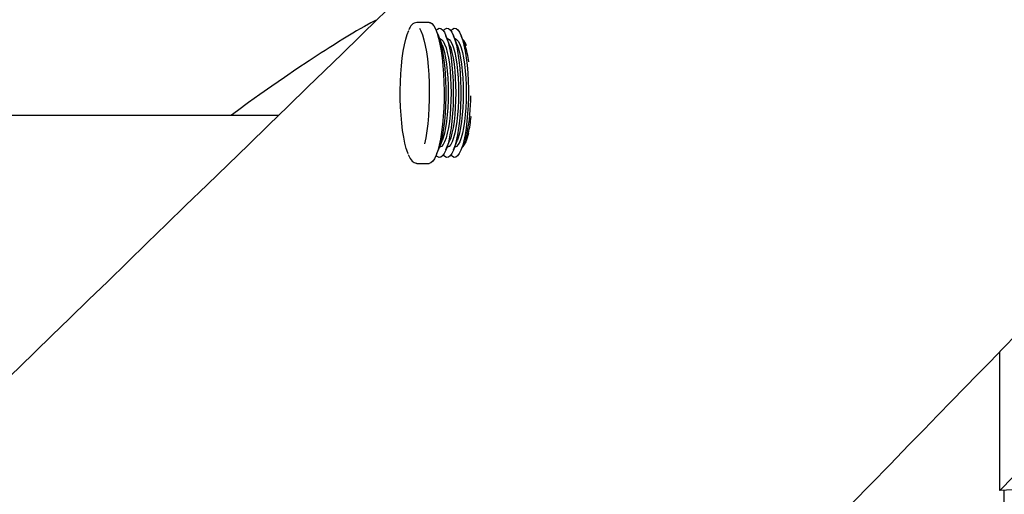
# Paper-space layout 'Основные габаритные размеры' of a CAD drawing. Units: millimetres. Extents: x 5.1 to 18.4, y 3.7 to 14.5.
# Drawn here: x 13.5 to 13.8, y 9.6 to 9.7 of the extents above; entities that cross this region are included whole.
import ezdxf

# ---------------------------------------------------------------- set-up
doc = ezdxf.new("R2010")
doc.units = ezdxf.units.MM
doc.header["$LTSCALE"] = 120
doc.header["$PDSIZE"] = -1
doc.linetypes.add('SLD-Сплошная', pattern=[0])
doc.layers.add('ПРИМЕЧАНИЯ', color=7, linetype='SLD-Сплошная')
doc.styles.add('SLDTEXTSTYLE3', font='isocpeui.ttf')
doc.styles.add('SLDTEXTSTYLE4', font='isocpeur.ttf', dxfattribs={"bigfont": 'bigfont'})
doc.dimstyles.new('SLDDIMSTYLE2', dxfattribs={"dimtxt": 0.2728515625, "dimasz": 0.2728515625, "dimexe": 0, "dimexo": 0.0625, "dimgap": 0.068212890625, "dimtad": 2, "dimrnd": 1e-09, "dimzin": 12, "dimdsep": 46, "dimtxsty": 'SLDTEXTSTYLE3', "dimsah": 1, "dimcen": 0.09, "dimadec": 0, "dimazin": 3, "dimtfac": 1, "dimtdec": 3, "dimtofl": 0, "dimtmove": 0, "dimatfit": 3, "dimfxl": 1, "dimfrac": 2, "dimtolj": 1, "dimtzin": 12, "dimarcsym": 0})

# ---------------------------------------------------------------- blocks, each defined once
blk = doc.blocks.new('_D_7')
at = {"layer": 'ПРИМЕЧАНИЯ', "color": 7, "transparency": 16777216}
for p, q in [((16.72463513625824, 12.82012448973653), (6.215580655566423, 12.82012448973649)), ((6.335580655566424, 12.82012448973649), (6.33558065556644, 8.21899342510646)), ((10.46788914625826, 8.218993425106474), (6.21558065556644, 8.21899342510646))]:
    blk.add_line(p, q, dxfattribs=at)
for points in [[(6.335580655566424, 12.82012448973649), (6.293603492104887, 12.5472729272365), (6.377557819027964, 12.5472729272365)], [(6.33558065556644, 8.21899342510646), (6.377557819027978, 8.49184498760646), (6.293603492104901, 8.49184498760646)]]:
    blk.add_solid(points, dxfattribs=at)
at = {"layer": 'ПРИМЕЧАНИЯ', "color": 7, "transparency": 16777216, "insert": (5.922830676521198, 10.04683677350848), "char_height": 0.3174999999999999, "attachment_point": 1, "rotation": 90.00000000000061, "style": 'SLDTEXTSTYLE4'}
blk.add_mtext('4,60м', dxfattribs=at)
blk = doc.blocks.new('_D_8')
at = {"layer": 'ПРИМЕЧАНИЯ', "color": 7, "transparency": 16777216}
for p, q in [((16.86463513625825, 12.68344304873975), (16.86463513625825, 4.860666279944502)), ((8.854915968304594, 12.04703750248742), (8.854915968304594, 4.860666279944502)), ((8.854915968304594, 4.980666279944502), (16.86463513625825, 4.980666279944501))]:
    blk.add_line(p, q, dxfattribs=at)
for points in [[(8.854915968304594, 4.980666279944502), (9.127767530804594, 4.938689116482963), (9.127767530804594, 5.02264344340604)], [(16.86463513625825, 4.980666279944501), (16.59178357375825, 5.022643443406039), (16.59178357375825, 4.938689116482962)]]:
    blk.add_solid(points, dxfattribs=at)
at = {"layer": 'ПРИМЕЧАНИЯ', "color": 7, "transparency": 16777216, "insert": (12.4293866453108, 5.393416258989743), "char_height": 0.3174999999999999, "attachment_point": 1, "style": 'SLDTEXTSTYLE4'}
blk.add_mtext('8,01м', dxfattribs=at)
blk = doc.blocks.new('_D_9')
at = {"layer": 'Defpoints', "color": 0, "transparency": 16777216}
for p in [(7.016545498258983, 12.42244870365129), (18.3614668022123, 8.361611382785728), (18.3614668022123, 4.140666279944506)]:
    blk.add_point(p, dxfattribs=at)
at = {"layer": 'ПРИМЕЧАНИЯ', "color": 0, "lineweight": -2, "transparency": 16777216}
for p, q in [((7.016545498258983, 12.35994870365129), (7.016545498258982, 4.140666279944506)), ((18.3614668022123, 8.299111382785728), (18.3614668022123, 4.140666279944506)), ((7.289397060758982, 4.140666279944506), (18.0886152397123, 4.140666279944506))]:
    blk.add_line(p, q, dxfattribs=at)
at = {"layer": 'ПРИМЕЧАНИЯ', "color": 0, "transparency": 16777216}
for points in [[(7.289397060758982, 4.186141540361173), (7.289397060758982, 4.09519101952784), (7.016545498258982, 4.140666279944506)], [(18.0886152397123, 4.186141540361173), (18.0886152397123, 4.09519101952784), (18.3614668022123, 4.140666279944506)]]:
    blk.add_solid(points, dxfattribs=at)
at = {"layer": 'ПРИМЕЧАНИЯ', "color": 0, "transparency": 16777216, "insert": (12.68900615023566, 4.072453389319506), "char_height": 0.2728515625, "attachment_point": 2, "style": 'SLDTEXTSTYLE3'}
blk.add_mtext('\\A1;11.34', dxfattribs=at)

psp = doc.layouts.new('Основные габаритные размеры')

# ---------------------------------------------------------------- linework, layer by layer
at = {"color": 7, "linetype": 'SLD-Сплошная', "lineweight": 25}
for p, q in [((13.62150207020744, 9.72480323614851), (13.6173001357512, 9.72480323614851)), ((13.6259058707244, 9.71715182579581), (13.62466578612821, 9.720244802215577)), ((13.62504439867344, 9.71930323614851), (13.62504329355717, 9.71930323614851)), ((13.62847100513082, 9.717151825795815), (13.62723092053463, 9.720244802215579)), ((13.62760953307987, 9.71930323614851), (13.62760842796359, 9.71930323614851)), ((13.63103613953724, 9.717151825795813), (13.62979605494106, 9.720244802215557)), ((13.63017466748629, 9.71930323614851), (13.63017356237001, 9.71930323614851)), ((13.63360127394367, 9.71715182579581), (13.63236118934748, 9.720244802215571)), ((13.57027202447832, 9.693128205028032), (13.42675712216041, 9.69312820502803)), ((13.62466578612821, 9.681361670081422), (13.6259058707244, 9.684454646501193)), ((13.62723092053463, 9.681361670081433), (13.62847100513082, 9.684454646501198)), ((13.62979605494106, 9.68136167008145), (13.63103613953724, 9.684454646501196)), ((13.63236118934748, 9.68136167008143), (13.63360127394367, 9.684454646501193)), ((13.62504329355718, 9.68230323614851), (13.62504439867344, 9.68230323614851)), ((13.6276084279636, 9.68230323614851), (13.62760953307987, 9.68230323614851)), ((13.63017356237002, 9.68230323614851), (13.63017466748629, 9.68230323614851)), ((13.6173001357512, 9.67680323614851), (13.62150207020744, 9.67680323614851)), ((13.81563513625826, 9.565443048739727), (13.81563513625826, 9.612711454965206)), ((13.8567586629065, 9.607565034641883), (13.81563513625826, 9.565443048739727)), ((13.90782029254656, 9.569866415849718), (13.81563513625826, 9.565443048739727)), ((13.81713513625825, 9.188037458868239), (13.81713513625825, 9.565515024000518))]:
    psp.add_line(p, q, dxfattribs=at)
at = {"color": 7, "linetype": 'SLD-Сплошная', "lineweight": 25, "flags": 128}
for points in [[(14.28266800460166, 10.38698083901321), (14.28244564702352, 10.38676379716104), (14.27811511911877, 10.38253692608329), (14.27408001927439, 10.37859852482965), (14.27034034104935, 10.37494856279682), (14.26750518925174, 10.37218148899221), (14.26448821913589, 10.36923702027411), (14.26127704161584, 10.36610307650981), (14.25787165931847, 10.36277967258354), (14.2539761279921, 10.35897801213653), (14.2498541296827, 10.35495545001462), (14.24550566863067, 10.35071200858461), (14.24093074941502, 10.34624771146117), (14.23612937696237, 10.34156258350335), (14.23110155655645, 10.3366566508108), (14.22758786938414, 10.33322824217644), (14.22399740074709, 10.32972499824043), (14.22051486392772, 10.32632714375053), (14.21717647899823, 10.32307000942531), (14.21398224412356, 10.31995358404142), (14.21093215752572, 10.31697785686216), (14.2080262174862, 10.31414281763679), (14.20420006450654, 10.31041009998236), (14.20065643120995, 10.30695308645083), (14.19739531351907, 10.30377175369749), (14.19441670762358, 10.3008660802315), (14.19172060998956, 10.29823604641269), (14.1892570519281, 10.29583289454008), (14.1868325933695, 10.29346792104151), (14.18444547679486, 10.29113940965196), (14.18207430975668, 10.2888264918071), (14.17989628179515, 10.28670199977402), (14.17751602680868, 10.28438028581127), (14.17493354651819, 10.28186136072674), (14.17214884276468, 10.27914523617777), (14.16916191751248, 10.27623192467), (14.16603035986278, 10.27317760560529), (14.15874773613231, 10.2660748427286), (14.15163817553128, 10.25914118882394), (14.14666587195302, 10.25429209861743), (14.14178186113361, 10.24952926291089), (14.13698614111721, 10.24485267139289), (14.13212426163502, 10.24011170906089), (14.12702802503314, 10.23514237472561), (14.12220241678116, 10.23043707710728), (14.11718391568003, 10.22554384742615), (14.11197252624123, 10.22046270749612), (14.10656825320599, 10.21519367994496), (14.10097110155172, 10.20973678821149), (14.09528616110437, 10.20419450237192), (14.0894151792704, 10.19847104899323), (14.08357969328235, 10.19278240574648), (14.07802468368475, 10.18736737151801), (14.07275029661308, 10.18222606012569), (14.06775652532992, 10.17735843793039), (14.06304336338252, 10.1727644731227), (14.05861080461641, 10.16844413571776), (14.05532492777558, 10.1652415244881), (14.05221227414119, 10.1622078059988), (14.04925856141678, 10.15932905084303), (14.0462854465554, 10.15643143804096), (14.0416418177609, 10.15190583831573), (14.03683083156151, 10.14721726897795), (14.03185249172008, 10.14236574757258), (14.02670680216317, 10.13735129222572), (14.02139805268808, 10.1321780978468), (14.01609641224793, 10.1270119949894), (14.00795769844538, 10.1190816670742), (14.00005417590933, 10.11138087566878), (13.99238583605175, 10.10390957870807), (13.98880885328653, 10.10042462442737), (13.98528543976681, 10.09699193289567), (13.98172421285141, 10.09352247380701), (13.9779810872816, 10.08987588144063), (13.97405429210419, 10.08605044207822), (13.96994383066179, 10.08204617112261), (13.96564970647054, 10.07786308466867), (13.96117192322411, 10.07350119950163), (13.95699455568713, 10.06943205660839), (13.95266910427247, 10.06521877002876), (13.94819557203728, 10.06086135333166), (13.94357396216501, 10.05635982052998), (13.93880427796813, 10.05171418607936), (13.93388652289101, 10.04692446487685), (13.92893858538991, 10.04210548310926), (13.92339525885503, 10.03670679134923), (13.91810412462616, 10.03155387074553), (13.91306517660453, 10.02664669277115), (13.90827840890369, 10.02198523027227), (13.90374381585894, 10.01756945746442), (13.89946139203636, 10.01339934992878), (13.89627353149786, 10.01029516350681), (13.89324134123209, 10.00734261293263), (13.89033459845692, 10.00451226212011), (13.88742047575442, 10.00167477154526), (13.88448333244355, 9.998814912476451), (13.8815231689679, 9.995932686372287), (13.87623600699356, 9.990784846875231), (13.87087696582423, 9.985567176504635), (13.86542681708715, 9.980260960765), (13.85974457486759, 9.974728951094901), (13.85380189086566, 9.968943570901239), (13.84759877129914, 9.96290485058736), (13.84113522266283, 9.956612821711024), (13.83654046728065, 9.952140130052946), (13.83184507519247, 9.947569590861463), (13.8272625326149, 9.943109012860456), (13.82284585965469, 9.938809994676378), (13.81859505267932, 9.934672520963147), (13.81451010816662, 9.93069657696685), (13.81059102270813, 9.926882148524244), (13.80683779301229, 9.923229222061334), (13.80325041590756, 9.919737784591952), (13.79982888834538, 9.916407823716444), (13.79645714745522, 9.913126376692485), (13.79292456862487, 9.909688462219847), (13.78922677498107, 9.906089829563722), (13.78536376977581, 9.902330491245028), (13.78133555642767, 9.898410460332801), (13.77714213852455, 9.894329750442772), (13.77257184596692, 9.889882398247408), (13.76782024913209, 9.885258732431154), (13.76288735276533, 9.880458770568305), (13.75777316183134, 9.875482530883671), (13.7525331758763, 9.870384027482253), (13.7474046949364, 9.865394153366873), (13.74107783792327, 9.859238474972202), (13.73497531058489, 9.853301248207254), (13.72909710563564, 9.847582444696748), (13.72344321599452, 9.842082037152514), (13.71801363479344, 9.83679999936956), (13.71280835538535, 9.83173630622227), (13.70810595687713, 9.827161931209345), (13.70353635177875, 9.822716839380869), (13.69883833980531, 9.818146947265191), (13.6939854086037, 9.813426475151635), (13.68897756214652, 9.808555437734112), (13.68236519359022, 9.802123900716563), (13.67550080495705, 9.79544746215284), (13.66838440556283, 9.78852615564377), (13.66103174996906, 9.781375328297063), (13.65367546670322, 9.774221234789678), (13.64639286963877, 9.767139059289669), (13.63918395520526, 9.760128789606846), (13.63206420743272, 9.753205473726004), (13.62501781405727, 9.746353726432911), (13.6180447715763, 9.739573536061707), (13.61114770802404, 9.732867449704644), (13.60442379452438, 9.72632993496601), (13.5980362606292, 9.720119671692588), (13.59186308070744, 9.714117995222384), (13.58590424795526, 9.708324879807263), (13.58015975573986, 9.702740300621464), (13.57353710568877, 9.6963021996241), (13.56683928208216, 9.68979122652336), (13.56002324112759, 9.683165546538211), (13.55308899074094, 9.676425177560143), (13.54598634025928, 9.669521344907738), (13.53866326495035, 9.662403498283329), (13.53221090506651, 9.656132167274116), (13.5255966070168, 9.649703637209035), (13.51883341603551, 9.643130600239166), (13.51214984264733, 9.63663514450792), (13.50562936702548, 9.630298388966366), (13.49927198231745, 9.624120312041937), (13.49307768181996, 9.618100892755047), (13.48754283238313, 9.61272245064514), (13.48214500855178, 9.607477292612012), (13.47681929446667, 9.602302330903044), (13.47125441231679, 9.596895104486151), (13.46540965040009, 9.59121607372763), (13.45928501792516, 9.585265268625944), (13.45479704676127, 9.580904777519885), (13.45016986496631, 9.576409121794129), (13.4454034762295, 9.571778313211489), (13.44049788437065, 9.567012363873598), (13.43545309334212, 9.562111286219746), (13.4302693413402, 9.557075320458189), (13.42510241894787, 9.552055819409693), (13.41824289086484, 9.545392182407703), (13.4116670260076, 9.539004296589615), (13.40537481409159, 9.532892127482524), (13.39936624519156, 9.527055642144637), (13.39476360660937, 9.522584925025045), (13.39034248871768, 9.51829060999691), (13.38610288695844, 9.51417268229574), (13.38195469387293, 9.510143612968944), (13.37769574435818, 9.506007042837915), (13.37193961675043, 9.500416435997273), (13.36598058302164, 9.494628903255025), (13.35981865020856, 9.488644466093485), (13.35362171219912, 9.482626190743076), (13.34723229238518, 9.476421149072488), (13.3406503980406, 9.47002936280432), (13.33396247964957, 9.46353479689378), (13.32748947288591, 9.457249103537716), (13.32126154967732, 9.451201562792452), (13.31527870066956, 9.445392146441145), (13.31074981189932, 9.44099463891477), (13.30637220912921, 9.436744107419921), (13.30214588826031, 9.432640539785286), (13.29807084532742, 9.428683924281026), (13.29414707650113, 9.42487424961746), (13.29037457808988, 9.421211504943805), (13.28663213206759, 9.41757799457702), (13.2826820571827, 9.413742959671449), (13.27850925430329, 9.409691750879738), (13.27411372857446, 9.405424384133383), (13.26949548542694, 9.400940876182114), (13.26465453058087, 9.39624124459149), (13.25968324545888, 9.391415183701282), (13.25449714338624, 9.386380684855109), (13.24909623062045, 9.381137766977632), (13.24348051370407, 9.3756864497426), (13.23665642556154, 9.369062301873493), (13.22999287717897, 9.362594164922568), (13.22350257227325, 9.356294356562385), (13.21718550531578, 9.350162857845342), (13.21104167086821, 9.344199650332271), (13.20507106358574, 9.338404716090718), (13.19813498732216, 9.33167289121689), (13.19144829802514, 9.325183283195), (13.18501016050914, 9.318935061769594), (13.17882025181706, 9.312927894727924), (13.17287856318835, 9.307161755624955), (13.16838422198684, 9.3028002896701), (13.16404310944261, 9.298587594046165), (13.15982640685704, 9.294495695587099), (13.15540585542018, 9.290206053053817), (13.15068875619825, 9.285628725078741), (13.14615334021739, 9.281227775121213), (13.14137392407031, 9.276590141882535), (13.13635051412697, 9.271715844331125), (13.13108311707457, 9.266604902330725), (13.12557173992214, 9.261257336637458), (13.12107021741757, 9.256889693183668), (13.11641808281721, 9.252375995093077), (13.11178251689357, 9.247878451448438), (13.10733033408432, 9.243558904665557), (13.10306152913271, 9.239417340546144), (13.09798339040752, 9.234490652888043), (13.09319176239853, 9.229842016799223), (13.08868663632706, 9.225471408610279), (13.08446800398016, 9.22137880614618), (13.08135434339988, 9.218358205923883), (13.07841754066011, 9.215509209494982), (13.07565759252821, 9.212831808033716), (13.07306284988593, 9.21031469565549), (13.06956888051784, 9.206925297649775), (13.06579811582666, 9.203267437324461), (13.06175056250368, 9.199341132376713), (13.0574262278551, 9.195146401852877), (13.05282511980784, 9.19068326614424), (13.04794724691573, 9.185951746982418), (13.04279261836617, 9.180951867434421), (13.03854840689101, 9.176835143467196), (13.03413335225987, 9.172552775480327), (13.02954745976947, 9.168104776384641), (13.02482247150214, 9.163521941044252), (13.02018330425369, 9.159022420556866), (13.01567384490093, 9.154648775327091), (13.01129408965518, 9.150400995420796), (13.00503008850036, 9.144325863127362), (12.99905203596114, 9.138528184072886), (12.99335992089305, 9.1330079294011), (12.98795373266888, 9.127765071704964), (12.98283346118717, 9.122799585020678), (12.97799909688018, 9.118111444821993), (12.97440123451801, 9.11462245805049), (12.97088156610713, 9.11120934161907), (12.96724041711695, 9.107678466520463), (12.96347198396417, 9.104024209452692), (12.95957627015774, 9.100246578576648), (12.95555327935541, 9.096345582331558), (12.94914915262414, 9.090135768810084), (12.9424468679784, 9.08363699113134), (12.93544644060113, 9.07684928331237), (12.9281480497056, 9.069772839083038), (12.92084146893015, 9.062688630755135), (12.91379006333695, 9.05585199955292), (12.90699381636695, 9.049262911511295), (12.90116641025714, 9.043613254821636), (12.89554062258892, 9.03815917356605), (12.89011644331241, 9.032900646524148), (12.88489386288673, 9.027837653293055), (12.88093182870514, 9.023996747347262), (12.87707563406127, 9.020258494334769), (12.87314112311191, 9.016444369450124), (12.86908118487013, 9.012508706909765), (12.86306370168198, 9.006675517328112), (12.85679026121128, 9.000594332790836), (12.85026087407804, 8.994265178873672), (12.8434755514742, 8.98768808221243), (12.8364343051706, 8.980863070497348), (12.8291561369988, 8.973808578122652), (12.82173856563168, 8.966619139178672), (12.81419538786931, 8.959308134834082), (12.80652661045725, 8.95187557992207), (12.79873224030479, 8.944321489503956), (12.79430282951458, 8.940028710123611), (12.78983386391021, 8.93569765789375), (12.78532534478206, 8.931328335570061), (12.7807772734373, 8.926920745930344), (12.77618965120003, 8.922474891774389), (12.7715763609708, 8.918004228215597), (12.76712561461161, 8.913691145239508), (12.76290582727364, 8.909601933723636), (12.75890704102859, 8.905726934981521), (12.75512925056647, 8.902066135658293), (12.75157245084937, 8.898619523142084), (12.74823663711398, 8.895387085562142), (12.745175489087, 8.892420831563538), (12.74232749683628, 8.889661151099371), (12.73969265663542, 8.887108035001543), (12.73726561654103, 8.884756292258803), (12.73375664367909, 8.88135621445564), (12.730013555557, 8.87772932775186), (12.72603635684909, 8.873875644554888), (12.72182505249081, 8.869795177976435), (12.71736851495127, 8.86547715518689), (12.71261913135239, 8.860875453823128), (12.70757149086643, 8.855984843727311), (12.70222560196, 8.850805346367194), (12.69658147360319, 8.84533698441934), (12.69063911527512, 8.839579781764913), (12.68576090848372, 8.83485365109257), (12.68069860156491, 8.82994923363837), (12.67545221098387, 8.824866553382776), (12.67023415332543, 8.819811401934189), (12.66525074710792, 8.814983650469847), (12.66044458866986, 8.810327679100254), (12.65587892120227, 8.805904745840735), (12.65155373802245, 8.801714834500864), (12.64746903280696, 8.797757929780921), (12.64362479959499, 8.79403401726928), (12.64002103279147, 8.790543083439937), (12.63665772717003, 8.78728511565023), (12.63353487787571, 8.784260102138655), (12.63089527412717, 8.781703216264887), (12.6281358431875, 8.779030279578311), (12.6252053300814, 8.776191647180504), (12.62210373796436, 8.773187326424406), (12.61883107020802, 8.770017325105975), (12.61538733040137, 8.766681651463195), (12.61177252235207, 8.763180314174983), (12.60798665008777, 8.75951332236006), (12.60402971785754, 8.755680685575735), (12.59990173013336, 8.751682413816628), (12.59560269161171, 8.747518517513342), (12.59113260721514, 8.743189007531058), (12.58649148209401, 8.738693895168055), (12.58177184240811, 8.734122800310164), (12.57550836132075, 8.728056550661957), (12.56952061206604, 8.722257452498518), (12.56380858410056, 8.716725481538852), (12.5583722673525, 8.711460614672436), (12.55312037475286, 8.706374433175657), (12.54815429081915, 8.701565112274196), (12.54347400646284, 8.697032631284927), (12.53907951312524, 8.692776970763873), (12.53497080278253, 8.688798112502088), (12.53324937513393, 8.68713110274352), (12.53142883067612, 8.685368118269995), (12.52943363136853, 8.683436011381435), (12.52726377923778, 8.681334786881491), (12.52491927648841, 8.679064449989482), (12.52158499370935, 8.675835669461405), (12.51795122078417, 8.672316909538557), (12.51401796406138, 8.668508185164214), (12.50989895978646, 8.664519639138597), (12.50549584064678, 8.660256027481811), (12.50080861398241, 8.655717367313256), (12.49583728762559, 8.650903676835117), (12.49058186990496, 8.645814975328927), (12.48504236964986, 8.640451283151917), (12.47921879619494, 8.63481262173316), (12.4736309785118, 8.629402315120048), (12.46873424194974, 8.624661209847512)], [(12.66224568304763, 8.423816080083425), (12.6640564512608, 8.42568631689824), (12.66713095485225, 8.428861763604498), (12.66996219163085, 8.431785932080627), (12.67255016533689, 8.434458832186706), (12.6746552954393, 8.436633029331318), (12.6765665026647, 8.438606929944635), (12.67828378903561, 8.440380539362879), (12.67980715637522, 8.441953862391985), (12.68113660630817, 8.443326903307067), (12.68227214026115, 8.444499665851914), (12.68327492023371, 8.445535318900173), (12.68430791226149, 8.446602171328143), (12.68692456999431, 8.449304586345846), (12.68976256710195, 8.45223557205733), (12.69282189995328, 8.455395119118755), (12.69610256465107, 8.458783217460388), (12.69960455703392, 8.462399856285217), (12.70332787267823, 8.466245024067506), (12.70727250690035, 8.470318708551224), (12.71143845475887, 8.474620896748409), (12.71581328614888, 8.47913874393346), (12.72024439814752, 8.483714653247675), (12.72468650167317, 8.48830185421491), (12.72913959654394, 8.492900346074345), (12.75028079931567, 8.514731008886743), (12.76386146683845, 8.528753854869692), (12.77754104242031, 8.54287825829604), (12.78185752730992, 8.5473349856302), (12.78607457504166, 8.551688989499707), (12.79014096422292, 8.555887389769394), (12.79405669855187, 8.559930195861075), (12.79782178156897, 8.563817416846144), (12.80231628707346, 8.568457664772243), (12.80657541144751, 8.572854840825727), (12.81059916058364, 8.577008960401269), (12.8143875400018, 8.580920038028607), (12.81719900813597, 8.583822535156608), (12.81986517702152, 8.586575005784255), (12.82238604885895, 8.589177455830356), (12.82481341212862, 8.59168335251359), (12.82817722982114, 8.595155970187552), (12.83183014195732, 8.59892699199489), (12.83577214171867, 8.602996400704413), (12.84000322164733, 8.607364177627318), (12.8445233736516, 8.612030302613045), (12.84924417538433, 8.616903487193788), (12.85424380011472, 8.622064416977937), (12.8595222384261, 8.627513068731512), (12.86507948033636, 8.633249417842016), (12.87024263387388, 8.638578888200392), (12.87530902678944, 8.643808397574755), (12.8802149880766, 8.648872231092), (12.88496052285342, 8.653770401450862), (12.88954563604495, 8.65850292094261), (12.89397033238507, 8.663069801449605), (12.89823461641829, 8.667471054443935), (12.9023384925015, 8.671706690986069), (12.9075608109838, 8.67709659912691), (12.91249797654868, 8.6821921209938), (12.91714999799786, 8.68699327936618), (12.92155990618529, 8.69154449661533), (12.92609317252037, 8.696222957684748), (12.93083296252807, 8.701114484179062), (12.93668426903999, 8.707153007524104), (12.94282242067443, 8.713487431307309), (12.94924740422314, 8.720117724107148), (12.9559592057879, 8.727043852912121), (12.96242738084079, 8.733718432909873), (12.96905503972392, 8.740557440027347), (12.97566236661298, 8.747375317873122), (12.98224375718088, 8.754166284031196), (12.98879921675358, 8.760930344910165), (12.99532875054015, 8.7676675069924), (13.00183236363314, 8.774377776833134), (13.00895640557016, 8.78172802103071), (13.01604909594858, 8.78904574255662), (13.02306868531166, 8.796287871665479), (13.02986915587672, 8.80330377271901), (13.03643793178212, 8.810080486790039), (13.04173492741858, 8.815545052082276), (13.04687103213529, 8.820843542877855), (13.05184624945974, 8.825975971176847), (13.05666058281211, 8.830942348647914), (13.06131403550656, 8.835742686627457), (13.06590205226733, 8.840475447854597), (13.07154790924714, 8.846299319224059), (13.07746860555703, 8.852406572854147), (13.08366412979103, 8.858797179043915), (13.09013446992301, 8.865471106592057), (13.09501277628381, 8.870502807374809), (13.10003642808229, 8.875684333728275), (13.1052054200927, 8.881015672141718), (13.1105197469262, 8.886496808677247), (13.11590271500041, 8.892048636081896), (13.12111394562415, 8.897423237994001), (13.12613601122449, 8.90260265051252), (13.13144180487237, 8.908074579998761), (13.13651872359382, 8.91331037094904), (13.1413667745859, 8.918310043372866), (13.14598596468537, 8.923073616395815), (13.15037630037314, 8.927601108256479), (13.15454727947199, 8.931902324297571), (13.15875566317825, 8.936242047142672), (13.16311651979693, 8.940738931589811), (13.16762984552091, 8.945392966086084), (13.17229563642777, 8.950204138663143), (13.17863615001542, 8.95674208534286), (13.18523761700624, 8.963548949758886), (13.1920369328385, 8.970559646167459), (13.19817237315128, 8.976885677192957), (13.20442783107175, 8.983335306110456), (13.21080330326628, 8.989908520403992), (13.21729878637307, 8.996605307317743), (13.22391427700355, 9.003425653855352), (13.23064638439504, 9.010366054669792), (13.23728868247109, 9.01721369526456), (13.24435081791264, 9.024493964035493), (13.2511569323053, 9.031510119648805), (13.25770703469048, 9.03826219121806), (13.26400113373529, 9.044750206834323), (13.27003923773922, 9.050974193562055), (13.27487544504629, 9.055959179247452), (13.27963926218688, 9.060869457085971), (13.28454686151475, 9.065927843217874), (13.28960469589656, 9.071140979905941), (13.29481276061609, 9.076508852922036), (13.30017105082322, 9.082031447583168), (13.30536074282784, 9.087380164206559), (13.31068397351772, 9.09286639869743), (13.3161407385132, 9.098490137630058), (13.32173103333726, 9.104251367214223), (13.32743089417678, 9.11012538227922), (13.33333885494248, 9.11621371585113), (13.33904094010255, 9.12208975305147), (13.34453715635316, 9.127753514803384), (13.34982751011737, 9.133205021308441), (13.35491200754938, 9.138444292043982), (13.35979065453867, 9.14347134576055), (13.3634794704617, 9.147272308710454), (13.3670412113429, 9.15094227969782), (13.3704949499522, 9.154500916185297), (13.37406157066832, 9.158175811100945), (13.37780414999949, 9.16203194921988), (13.38172268431979, 9.166069318434978), (13.38665718076147, 9.171153368639407), (13.39184504013281, 9.176498350306515), (13.39728625532422, 9.182104239213073), (13.40298081893141, 9.187971009928372), (13.40892872326246, 9.194098635810374), (13.41377979775493, 9.199096178783808), (13.41878726246627, 9.204254728681803), (13.42389562697597, 9.209517112343217), (13.42885211025432, 9.21462292866417), (13.43362560842953, 9.219540147040966), (13.43892032974266, 9.22499416677438), (13.44397010143469, 9.230195754548362), (13.44877493032002, 9.235144933136368), (13.45333482284384, 9.239841724229837), (13.45764978508792, 9.244286148434837), (13.46171982277609, 9.248478225268906), (13.46554494127946, 9.252417973158073), (13.46838493391717, 9.25534303199575), (13.47129507050235, 9.258340299136542), (13.47438053557603, 9.261518103559771), (13.47764132607653, 9.264876434912756), (13.48107743876822, 9.268415282235406), (13.48468887024378, 9.27213463395897), (13.48847561692664, 9.2760344779047), (13.49243767507343, 9.28011480128247), (13.49657504077672, 9.284375590689319), (13.50088770996777, 9.288816832107926), (13.50524433946833, 9.293303260243682), (13.50936611550089, 9.297547759794687), (13.51324393297252, 9.30154096763182), (13.51687779700274, 9.305282901605114), (13.51999453679801, 9.308492284961565), (13.52290629539494, 9.311490554644935), (13.52561307599668, 9.314277721959298), (13.528114881576, 9.316853797426052), (13.53046384685344, 9.319272469528816), (13.53288521030135, 9.32176566209019), (13.53677310966756, 9.325768839340732), (13.54089042313239, 9.330008158067333), (13.54523714470379, 9.33448359910107), (13.54981326804649, 9.339195142154107), (13.55461242688167, 9.344136218211606), (13.55953079595422, 9.349199920313044), (13.56465189891007, 9.354472228853737), (13.5699757305865, 9.359953123831529), (13.57550228567751, 9.365642584454076), (13.58123155873868, 9.371540589136554), (13.58716354419206, 9.377647115499348), (13.59329823633132, 9.38396214036566), (13.59963562932709, 9.390485639759053), (13.60372288057813, 9.394692818934363), (13.6077976478606, 9.398887069662882), (13.61173976778017, 9.402944709013621), (13.61554874725953, 9.406865236722789), (13.61922458901541, 9.410648662640886), (13.62392702777907, 9.415488638559728), (13.62839191639645, 9.420084019267845), (13.63261926045555, 9.42443482542839), (13.63660906521657, 9.428541076625613), (13.64036133561736, 9.432402791362009), (13.64387607627852, 9.436019987055637), (13.64715329150822, 9.439392680037626), (13.64956161758671, 9.44187113692485), (13.65192104291976, 9.44429924200588), (13.65441325142388, 9.446863966269886), (13.65704232119568, 9.44956950156917), (13.65980825024609, 9.452415840597629), (13.66271103648309, 9.455402975657485), (13.66575067771299, 9.458530898658585), (13.66946989225363, 9.462358071135096), (13.67337537470708, 9.46637684593132), (13.6774671210814, 9.47058720816726), (13.68174512720863, 9.474989142229825), (13.68620938874847, 9.47958263177097), (13.69085696350363, 9.48436463707847), (13.69630154917256, 9.489966571649592), (13.70155652681636, 9.495373279903314), (13.70662190178325, 9.50058478172779), (13.71149767919419, 9.50560109632081), (13.71626731242862, 9.510508092976627), (13.72084040098789, 9.515212778133636), (13.7252169495785, 9.519715169835667), (13.72939696268055, 9.52401528537533), (13.73338044455176, 9.528113141291945), (13.736372453129, 9.531191004217705), (13.73935353295535, 9.53425757998155), (13.74246301259041, 9.537456190257142), (13.74570134901217, 9.540787298987356), (13.74906854006347, 9.544250897536676), (13.75431777980372, 9.549650315889235), (13.75985234616075, 9.55534307229938), (13.76567223113563, 9.5613291339833), (13.77177742639457, 9.567608466422476), (13.77816792328159, 9.574181033357918), (13.78484371283185, 9.58104679678425), (13.78976207262195, 9.586104971890173), (13.79458880329429, 9.591068791407157), (13.79924599824423, 9.595858145477981), (13.80373366162196, 9.600473050406134), (13.80805179739538, 9.60491352191538), (13.81220040935338, 9.6091795751481), (13.81687221493228, 9.613983525008024), (13.82130855736073, 9.61854524553181), (13.82550944192008, 9.622864758380558), (13.82947487357183, 9.626942084081174), (13.83247769593343, 9.630029582963225), (13.83533017702382, 9.632962456950736), (13.83818877967464, 9.635901581786598), (13.84118295237603, 9.638980048956967), (13.84431269298705, 9.642197849714679), (13.84861616328504, 9.646622319697668), (13.85315210345262, 9.65128568886326), (13.85792050795128, 9.656187934360947), (13.8621679736348, 9.66055451652139), (13.86658428620739, 9.665094577933738), (13.87106583076063, 9.669701591805467), (13.87540322724981, 9.674160318677373), (13.87959047483558, 9.678464599960122), (13.88362757646827, 9.682614448694324), (13.88751453498091, 9.686609877476663), (13.89125135309156, 9.690450898458856), (13.8950050828154, 9.694309225956458), (13.89859403832067, 9.697998115793904), (13.90206097446674, 9.701561521695742), (13.90568326102338, 9.705284530349537), (13.90951078221994, 9.709218402150004), (13.91354353394451, 9.713363119762437), (13.91816658381897, 9.71811441432717), (13.92303279944355, 9.723115492529386), (13.92814217474493, 9.728366328153081), (13.93349470339911, 9.733866893634522), (13.93909037884094, 9.739617160058243), (13.94365755146908, 9.74431037971694), (13.94823982613177, 9.74901900074492), (13.95264973873385, 9.753550395735148), (13.95688607775781, 9.757903332383277), (13.96094884763132, 9.762077827441615), (13.9657832346986, 9.767045037176679), (13.97034643410649, 9.771733486802368), (13.97463845289665, 9.77614320444788), (13.97865929753759, 9.78027421653167), (13.98104789137835, 9.782728212103843), (13.98332934745856, 9.785072106121174), (13.98550366704764, 9.787305904101705), (13.98762487615178, 9.78948511294095), (13.9898598126441, 9.791781131017766), (13.99325023224158, 9.795264157258325), (13.99689392679697, 9.799007302669414), (14.00079089115761, 9.803010545745074), (14.00494111972493, 9.807273863398377), (14.00934460646369, 9.811797230957156), (14.01400134491198, 9.816580622159451), (14.01891132819187, 9.821624009148646), (14.02407454902074, 9.826927362468307), (14.02786134625793, 9.830816836361704), (14.03175076865123, 9.834811630704996), (14.0355124253423, 9.838675113683184), (14.03908662444857, 9.842345987798915), (14.0424733694906, 9.845824268317216), (14.04561717728307, 9.849052985141725), (14.0485801721525, 9.85209595222206), (14.05136235684478, 9.854953181779496), (14.05396373391785, 9.857624685292262), (14.05621048718042, 9.859931972972994), (14.05830233330103, 9.86208015291174), (14.06023927389058, 9.864069232503658), (14.06202131042975, 9.865899218595157), (14.06364844427055, 9.867570117483249), (14.06512267672216, 9.869083988768429), (14.06663128500126, 9.870633146753045), (14.06847209670749, 9.872523419022857), (14.07050288481039, 9.874608748660034), (14.07272364753871, 9.876889126902489), (14.07513438296194, 9.879364544161376), (14.07773508899289, 9.882034990020076), (14.08086198547839, 9.885245682762974), (14.0842255061528, 9.888699275256512), (14.08782564745129, 9.892395749355995), (14.09166240558717, 9.896335085624216), (14.09573577655853, 9.900517263328917), (14.099970828152, 9.904865333846192), (14.10409874503602, 9.909103305813408), (14.10809547177132, 9.913206491178602), (14.11322037133919, 9.918467757387454), (14.11811205369022, 9.923489451055223), (14.12277052395928, 9.928271598031518), (14.12719578698449, 9.932814222959902), (14.13138784731534, 9.937117349274645), (14.13534670922045, 9.941180999197638), (14.13829365035191, 9.944205880701205), (14.14110124769994, 9.947087683066963), (14.14394653056518, 9.95000811712702), (14.14692010403265, 9.953060176562069), (14.15002196651414, 9.956243852548813), (14.15325211636512, 9.959559135876882), (14.15714087252971, 9.963550297327782), (14.16120061425531, 9.967716846182208), (14.16543133875024, 9.972058766335717), (14.16983304313703, 9.976576040991276), (14.17440572445671, 9.98126865265784), (14.17904916069556, 9.986033740077367), (14.18428225821447, 9.991403773695568), (14.18923988266921, 9.99649096578526), (14.19392203942549, 10.00129534744148), (14.19832873350719, 10.00581694808617), (14.20245996960765, 10.01005579546413), (14.20631641482917, 10.01401259560452), (14.20990631447337, 10.01769582823272), (14.21323213756103, 10.02110804474514), (14.21518749230425, 10.02311415964341), (14.21703851189151, 10.02501320819935), (14.2188632750648, 10.02688529745229), (14.22086816333869, 10.02894215870718), (14.22306418754518, 10.03119508099001), (14.22560216508917, 10.03379877768577), (14.22835514430188, 10.0366229962693), (14.23132312270825, 10.03966772263354), (14.23450609766633, 10.042932941566), (14.23790406637228, 10.04641863674712), (14.2415170258657, 10.05012479074836), (14.24512044174851, 10.05382107016075), (14.24891497456348, 10.05771330004773), (14.25280809279287, 10.06170655561526), (14.2565818954483, 10.0655773316803), (14.26022725735736, 10.06931627760298), (14.26541413043303, 10.07463615753311), (14.27031659260127, 10.07966417005286), (14.27493465024448, 10.08440034899457), (14.27926830924535, 10.08884472621538), (14.28331757500132, 10.09299733159173), (14.28708245243823, 10.09685819301437), (14.289592208281, 10.09943188161299), (14.29195750425501, 10.1018573920272), (14.29427434152935, 10.1042331739491), (14.29672437219756, 10.10674549885066), (14.29931190270721, 10.10939877590209), (14.30203693147727, 10.11219299622084), (14.30542509064186, 10.11566711477969), (14.3090042338329, 10.11933697857172), (14.31277435794004, 10.12320257040722), (14.31673545967493, 10.12726387213774), (14.32088753557723, 10.13152086465394), (14.32523058202095, 10.13597352788348), (14.32976459522112, 10.14062184078868), (14.33448957124081, 10.14546578136412), (14.33831405237063, 10.14938644283991), (14.34201438590143, 10.15317973929995), (14.34553376284299, 10.1567874459216), (14.34887218587278, 10.16020957840194), (14.3524462019501, 10.16387312631335), (14.35578655486726, 10.16729707800983), (14.35889324778778, 10.170481452755), (14.36176628361812, 10.17342626847057), (14.3644056650144, 10.1761315417341), (14.36681139438866, 10.17859728777696), (14.36898347391463, 10.18082352048241), (14.3709219055329, 10.18281025238397), (14.37252945230824, 10.18445783487944), (14.37429609028663, 10.1862684499564), (14.37625371792804, 10.18827478360178), (14.3784023338934, 10.19047682659167), (14.3807419367212, 10.19287456879606), (14.38327252483055, 10.1954679991779), (14.38599409652462, 10.19825710579208), (14.38862804909149, 10.20095636957099), (14.39141914842194, 10.20381662353654), (14.39436739301761, 10.20683785682932), (14.39747278131216, 10.21002005797203), (14.40073531167415, 10.21336321486872), (14.40415439949165, 10.2168667175006), (14.40759219935672, 10.22038931075065), (14.41217690828545, 10.22508697119111), (14.4165968907964, 10.22961570552187), (14.42085214951113, 10.23397553166281), (14.42494268691477, 10.23816646687922), (14.4281729473545, 10.24147591708313)], [(13.60365028064464, 9.725577888101343), (13.603241143475, 9.72541056063582), (13.60161129502599, 9.724600250058625), (13.59946102033085, 9.72342173034744), (13.59806354796039, 9.722620306429674), (13.59683178066682, 9.721897410221427), (13.59551419851635, 9.721110450852368), (13.59441692390419, 9.72044608721681), (13.59331456896022, 9.719771506591224), (13.59217481736523, 9.71906725230389), (13.59068892933606, 9.718139803792381), (13.58914393933435, 9.717165458783622), (13.5875398473601, 9.716144217277607), (13.58617086538558, 9.715265724173904), (13.58482233793679, 9.714394560615025), (13.58073814648503, 9.711722559986168), (13.57654809140784, 9.70893191872601), (13.57225217270524, 9.706022636834547), (13.56800547264862, 9.7031005513728), (13.56395671490974, 9.700267158909321), (13.56010589948862, 9.697522459444109), (13.55625942838808, 9.694723568573172), (13.55426981526477, 9.69324718973557), (13.55411216721858, 9.69312820502803)], [(13.62150207020744, 9.724803236148512), (13.62184390492364, 9.724749187715258), (13.622466186249, 9.724369866039632), (13.62307385255794, 9.72363329827736), (13.62365769224863, 9.722550650044896), (13.6242088549065, 9.721138333185857), (13.62471898546747, 9.719417756984189), (13.62518035087224, 9.71741500362125), (13.62558595729157, 9.715160432796527), (13.62592965614558, 9.712688221505541), (13.62620623731001, 9.71003584595143), (13.62641150809633, 9.707243513443908), (13.62654235680865, 9.704353552897448), (13.62659679991389, 9.701409773168066), (13.62657401211006, 9.698456798955739), (13.62647433883704, 9.695539394339427), (13.62629929104004, 9.692701784199276), (13.62605152226524, 9.68998698381251), (13.6257347884347, 9.687436146785679), (13.62535389091043, 9.685087941207925), (13.62491460371063, 9.682977963482182)], [(13.61436896151862, 9.680045000318794), (13.61425132143026, 9.680336865989942), (13.61373517304982, 9.681860514356565), (13.61326269658391, 9.683671315076406), (13.61284105429415, 9.685741818256382), (13.61247663784785, 9.688040637178837), (13.61217497142686, 9.690532924092196), (13.61194062798664, 9.693180898467348), (13.61177715993485, 9.695944419711966), (13.61168704528053, 9.698781595660954), (13.61167165006999, 9.701649417618986), (13.61173120767891, 9.704504412328477), (13.61186481527467, 9.70730330097985), (13.6120704475023, 9.710003655274182), (13.61234498718684, 9.712564540592957), (13.61268427258652, 9.714947136525169), (13.61308316048054, 9.717115325345167), (13.61353560413501, 9.719036239520575), (13.61403474496534, 9.72068075995056), (13.61457301650534, 9.722023957381737), (13.61457696526956, 9.72203237877244)], [(13.61824328952724, 9.722807120951842), (13.61870884964113, 9.721916350472899), (13.61924393672148, 9.720545226188914), (13.61973918847442, 9.718874833459795), (13.62018709738822, 9.716930493736607), (13.62058087362032, 9.714741681227606), (13.62091454792443, 9.712341576099274), (13.62118306213822, 9.709766561498823), (13.62138234585994, 9.707055672022772), (13.62150937815149, 9.70425000199225), (13.62156223333282, 9.701392082504976), (13.62154011017327, 9.698525236707173), (13.62144334403738, 9.695692923058838), (13.62127340180113, 9.692938076547774), (13.62103285961559, 9.690302457838957), (13.62072536385511, 9.687826020225407), (13.62035557584196, 9.685546303977006), (13.61992910118549, 9.683497867268263)], [(13.6238587873427, 9.722082953446963), (13.62431558992625, 9.722533869324886), (13.6249116576685, 9.722794353388496), (13.62550990501438, 9.722693743915002), (13.62610050875902, 9.722233692909178), (13.62667377120525, 9.72142175439582), (13.62722027939955, 9.72027126038287), (13.62773105969249, 9.718801101950215), (13.62819772508577, 9.717035419058673), (13.62861261294654, 9.71500320417251), (13.62896891082759, 9.712737826203972), (13.62926076832757, 9.71027648259667), (13.62948339315439, 9.707659588544594), (13.62963312981457, 9.704930113375728), (13.62970751963626, 9.702132874996883), (13.62970534114067, 9.699313803984907), (13.62962663009862, 9.696519189407882), (13.62947267894326, 9.693794918759899), (13.62924601554829, 9.69118572448968), (13.62895036172039, 9.688734449495007), (13.62859057208725, 9.686481343643527), (13.6281725543847, 9.684463402871026)], [(13.62411328593567, 9.721413593401149), (13.62465514499313, 9.720271260382884), (13.62516592528607, 9.718801101950229), (13.62563259067935, 9.71703541905869), (13.62604747854012, 9.715003204172525), (13.62640377642117, 9.712737826203984), (13.62669563392115, 9.710276482596685), (13.62691825874798, 9.70765958854461), (13.62706799540815, 9.704930113375742), (13.62714238522985, 9.702132874996897), (13.62714020673425, 9.699313803984923), (13.6270614956922, 9.696519189407896), (13.62690754453684, 9.693794918759911), (13.62668088114187, 9.691185724489692), (13.62638522731398, 9.688734449495021), (13.62602543768084, 9.68648134364354), (13.62560741997828, 9.684463402871042)], [(13.62632696587663, 9.721957888485838), (13.62688072433268, 9.722533869324893), (13.62747679207493, 9.722794353388501), (13.62807503942081, 9.722693743915007), (13.62866564316545, 9.722233692909183), (13.62923890561168, 9.721421754395825), (13.62978541380598, 9.720271260382876), (13.63029619409892, 9.718801101950222), (13.6307628594922, 9.71703541905868), (13.63117774735297, 9.715003204172517), (13.63153404523402, 9.712737826203979), (13.631825902734, 9.710276482596678), (13.63204852756083, 9.707659588544601), (13.632198264221, 9.704930113375735), (13.63227265404269, 9.70213287499689), (13.6322704755471, 9.699313803984914), (13.63219176450505, 9.696519189407889), (13.63203781334969, 9.693794918759904), (13.63181114995472, 9.691185724489685), (13.63151549612682, 9.688734449495016), (13.63115570649369, 9.686481343643534), (13.63073768879113, 9.684463402871035)], [(13.62889210028314, 9.721957888485955), (13.62944585873909, 9.722533869324895), (13.63004192648135, 9.722794353388503), (13.63064017382723, 9.72269374391501), (13.63123077757187, 9.722233692909185), (13.6318040400181, 9.721421754395827), (13.6323505482124, 9.720271260382878), (13.63286132850534, 9.718801101950223), (13.63332799389861, 9.717035419058682), (13.63374288175938, 9.715003204172518), (13.63409917964043, 9.71273782620398), (13.63439103714042, 9.71027648259668), (13.63461366196724, 9.707659588544603), (13.63476339862742, 9.704930113375736), (13.63483778844911, 9.702132874996892), (13.63483560995352, 9.699313803984916), (13.63475689891147, 9.69651918940789), (13.63460294775611, 9.693794918759904), (13.63437628436114, 9.691185724489685), (13.63408063053324, 9.688734449495016), (13.6337208409001, 9.686481343643534), (13.63330282319755, 9.684463402871035)], [(13.62504439867344, 9.719303236148496), (13.62517900577246, 9.719292372781474), (13.62572410822383, 9.719024216236152), (13.62625598090195, 9.718401409039483), (13.62676427151015, 9.717436073425116), (13.62723908674991, 9.716146998552729), (13.62767118488268, 9.714559274798416), (13.62805215560981, 9.712703805399046), (13.62837458376945, 9.710616704955909), (13.62863219366423, 9.708338596505092), (13.62881997121056, 9.70591382083628), (13.62893426153211, 9.703389573449723), (13.62897284009777, 9.700814985949512), (13.62893495601964, 9.698240169752792), (13.62882134666821, 9.695715240728017), (13.62863422332028, 9.693289343746594), (13.62837722811896, 9.691009696133847), (13.62805536318352, 9.6889206686375), (13.62767489324882, 9.687062921801534)], [(13.6259058707244, 9.71715182579581), (13.62626189269032, 9.716146998552732), (13.62669399082309, 9.71455927479842), (13.62707496155022, 9.71270380539905), (13.62739738970986, 9.710616704955914), (13.62765499960464, 9.708338596505097), (13.62784277715097, 9.705913820836283), (13.62795706747253, 9.703389573449726), (13.62799564603819, 9.700814985949517), (13.62795776196006, 9.698240169752795), (13.62784415260863, 9.69571524072802), (13.62765702926069, 9.693289343746597), (13.62740003405937, 9.69100969613385), (13.62707816912394, 9.688920668637504), (13.62669769918923, 9.687062921801537)], [(13.62760953307987, 9.719303236148505), (13.6277441401789, 9.719292372781482), (13.62828924263026, 9.71902421623616), (13.62882111530838, 9.71840140903949), (13.62932940591658, 9.717436073425121), (13.62980422115634, 9.716146998552738), (13.63023631928911, 9.714559274798424), (13.63061729001624, 9.712703805399054), (13.63093971817588, 9.710616704955918), (13.63119732807066, 9.7083385965051), (13.63138510561699, 9.705913820836287), (13.63149939593854, 9.70338957344973), (13.6315379745042, 9.70081498594952), (13.63150009042607, 9.698240169752799), (13.63138648107464, 9.695715240728026), (13.63119935772671, 9.693289343746603), (13.63094236252539, 9.691009696133856), (13.63062049758995, 9.688920668637508), (13.63024002765525, 9.687062921801541)], [(13.62847100513082, 9.717151825795815), (13.62882702709674, 9.71614699855274), (13.62925912522951, 9.714559274798427), (13.62964009595665, 9.712703805399055), (13.62996252411629, 9.71061670495592), (13.63022013401106, 9.708338596505103), (13.63040791155739, 9.70591382083629), (13.63052220187895, 9.703389573449734), (13.6305607804446, 9.700814985949522), (13.63052289636648, 9.698240169752802), (13.63040928701505, 9.695715240728028), (13.63022216366711, 9.693289343746605), (13.6299651684658, 9.691009696133857), (13.62964330353036, 9.68892066863751), (13.62926283359565, 9.687062921801543)], [(13.63017466748629, 9.719303236148505), (13.63030927458531, 9.719292372781482), (13.63085437703668, 9.71902421623616), (13.6313862497148, 9.718401409039492), (13.631894540323, 9.717436073425123), (13.63236935556275, 9.716146998552738), (13.63280145369553, 9.714559274798425), (13.63318242442266, 9.712703805399055), (13.6335048525823, 9.71061670495592), (13.63376246247707, 9.7083385965051), (13.63395024002341, 9.705913820836289), (13.63406453034496, 9.703389573449732), (13.63410310891062, 9.700814985949522), (13.63406522483249, 9.6982401697528), (13.63395161548106, 9.695715240728026), (13.63376449213313, 9.693289343746603), (13.63350749693181, 9.691009696133856), (13.63318563199637, 9.688920668637508), (13.63280516206166, 9.687062921801541)], [(13.63103613953724, 9.717151825795813), (13.63139216150316, 9.716146998552738), (13.63182425963593, 9.714559274798425), (13.63220523036306, 9.712703805399055), (13.6325276585227, 9.710616704955918), (13.63278526841748, 9.7083385965051), (13.63297304596381, 9.705913820836289), (13.63308733628537, 9.703389573449732), (13.63312591485102, 9.70081498594952), (13.6330880307729, 9.6982401697528), (13.63297442142147, 9.695715240728026), (13.63278729807353, 9.693289343746603), (13.63253030287222, 9.691009696133856), (13.63220843793678, 9.688920668637508), (13.63182796800207, 9.687062921801541)], [(13.62767489324882, 9.687062921801534), (13.62724322372934, 9.685472614554955), (13.62676875658128, 9.68418070041937), (13.62626072676798, 9.683212325033901), (13.62572902251186, 9.68258633672391), (13.62518399283148, 9.682314919639804), (13.62504439867344, 9.682303236148497)], [(13.62669769918923, 9.687062921801537), (13.62626602966976, 9.685472614554959), (13.6259058707244, 9.684454646501193)], [(13.63024002765525, 9.687062921801541), (13.62980835813577, 9.685472614554962), (13.62933389098772, 9.684180700419379), (13.62882586117441, 9.683212325033907), (13.62829415691829, 9.682586336723919), (13.62774912723791, 9.682314919639811), (13.62760953307987, 9.682303236148504)], [(13.62926283359565, 9.687062921801543), (13.62883116407618, 9.685472614554964), (13.62847100513082, 9.684454646501198)], [(13.63280516206166, 9.687062921801541), (13.63237349254219, 9.685472614554962), (13.63189902539413, 9.684180700419379), (13.63139099558082, 9.683212325033907), (13.63085929132471, 9.682586336723919), (13.63031426164433, 9.682314919639811), (13.63017466748629, 9.682303236148504)], [(13.63182796800207, 9.687062921801541), (13.6313962984826, 9.685472614554962), (13.63103613953724, 9.684454646501196)], [(13.63488169943829, 9.687062921801534), (13.63445002991882, 9.685472614554953), (13.63397556277076, 9.684180700419368), (13.63346753295745, 9.6832123250339), (13.63293582870133, 9.682586336723908), (13.6328156625348, 9.682495201500283)], [(13.6343931024085, 9.687062921801537), (13.63396143288902, 9.685472614554959), (13.63360127394367, 9.684454646501193)], [(13.6281725543847, 9.684463402871026), (13.62770317245185, 9.682713761709204), (13.62719013352706, 9.681261149217566), (13.6266418616953, 9.68012941725306), (13.62606735956488, 9.679337148823262), (13.62547606044491, 9.67889735295388), (13.62487767345058, 9.678817251080934), (13.62428202407981, 9.679098158474961), (13.62385878732282, 9.679523518874602)], [(13.63073768879113, 9.684463402871035), (13.63026830685828, 9.682713761709213), (13.62975526793349, 9.681261149217573), (13.62920699610173, 9.680129417253069), (13.62863249397131, 9.679337148823269), (13.62804119485134, 9.67889735295389), (13.62744280785702, 9.678817251080943), (13.62684715848624, 9.67909815847497), (13.62632696587664, 9.679648583811163)], [(13.63330282319755, 9.684463402871035), (13.6328334412647, 9.682713761709213), (13.63232040233991, 9.681261149217574), (13.63177213050814, 9.680129417253069), (13.63119762837773, 9.679337148823269), (13.63060632925776, 9.67889735295389), (13.63000794226343, 9.678817251080943), (13.62941229289265, 9.67909815847497), (13.62889210028314, 9.679648583811055)], [(13.62491460371063, 9.682977963482182), (13.62442358598147, 9.68113819871998), (13.62388828105121, 9.679596535879757), (13.62331680359692, 9.678376344998687), (13.62271781663428, 9.677496122926737), (13.62210040019508, 9.676969212933265), (13.62150207020744, 9.676803236148514)], [(13.61441528300093, 9.679776165968333), (13.61448130481584, 9.679600519914498), (13.61506771410439, 9.678447377794356), (13.61573680309687, 9.677557765963645), (13.61639352769113, 9.677044617229624), (13.61707462527123, 9.676817786549499), (13.61728706880292, 9.67683703127566)]]:
    psp.add_lwpolyline(points, dxfattribs=at)
at = {"color": 7, "linetype": 'SLD-Сплошная', "lineweight": 25}
for centre, radius, start, end in [((13.6177822809641, 9.721572712003187), 0.00322856829983073, 98.31930191488244, 166.7329958006367), ((13.62968206074992, 9.715608963457322), 0.00469684657867271, 14.58043528015547, 48.42136082679119), ((13.60805819087923, 9.707972115189229), 0.02714251608192121, 7.191407914690176, 19.76749671422171), ((13.57336545870156, 9.699685713725252), 0.06231940446097287, 348.3138873940408, 0.06968919662980905), ((13.58988458219784, 9.697146423043137), 0.04611309529016789, 347.3691350752632, 354.4768118641514), ((13.60918438681204, 9.687812712913102), 0.01676108278534807, 332.9598488364566, 348.4731812407721), ((13.63122603958807, 9.684173477530683), 0.002449602654198246, 307.1653074711796, 347.0481682686457)]:
    psp.add_arc(centre, radius, start, end, dxfattribs=at)

# ---------------------------------------------------------------- dimensions: what is measured, and where the dimension line sits
at = {"layer": 'ПРИМЕЧАНИЯ', "color": 7}
dim = psp.add_linear_dim(base=(6.335580655566441, 8.21899342510646), p1=(16.72463513625824, 12.82012448973653), p2=(10.46788914625826, 8.218993425106474), angle=90.0000000000002, dimstyle='SLDDIMSTYLE2', dxfattribs=at)
dim.commit()
dim.dimension.update_dxf_attribs({"geometry": '_D_7', "text_midpoint": (6.335580655566433, 10.51955895742148), "dimtype": 160})
dim = psp.add_linear_dim(base=(16.86463513625825, 4.980666279944502), p1=(8.854915968304594, 12.04703750248742), p2=(16.86463513625825, 12.68344304873975), dimstyle='SLDDIMSTYLE2', dxfattribs=at)
dim.commit()
dim.dimension.update_dxf_attribs({"geometry": '_D_8', "text_midpoint": (12.85977555228142, 4.980666279944502), "dimtype": 160})
at = {"layer": 'ПРИМЕЧАНИЯ', "color": 251, "true_color": 0x636466}
dim = psp.add_linear_dim(base=(18.3614668022123, 4.140666279944506), p1=(7.016545498258983, 12.42244870365129), p2=(18.3614668022123, 8.361611382785728), angle=2.018523804000076e-13, dimstyle='SLDDIMSTYLE2', dxfattribs=at)
dim.commit()
dim.dimension.update_dxf_attribs({"geometry": '_D_9', "text_midpoint": (12.68900615023566, 4.140666279944506), "dimtype": 160})

doc.saveas('drawing.dxf')
